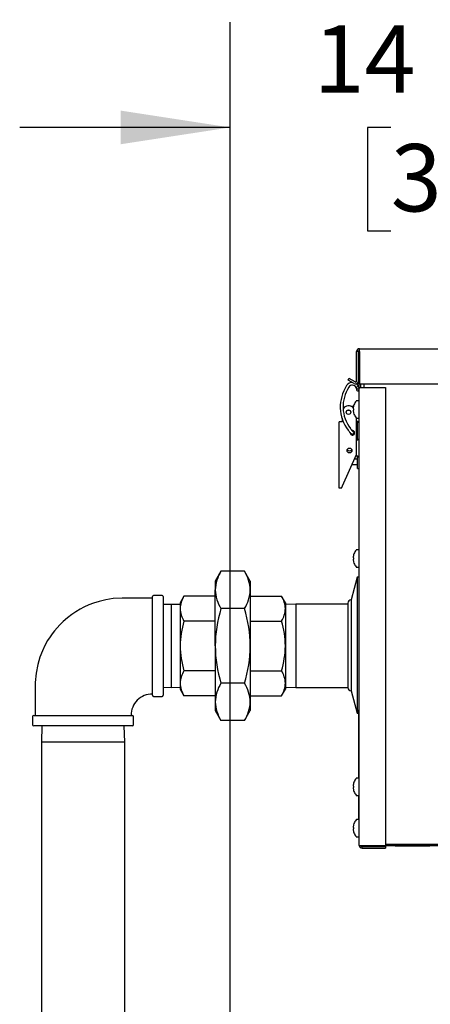
# Model space of a CAD drawing. Units: inches. Extents: x 0.7 to 16.5, y 1 to 10.2.
# Drawn here: x 1.6 to 2.1, y 6.7 to 7.9 of the extents above; entities that cross this region are included whole.
import ezdxf

# ---------------------------------------------------------------- set-up
doc = ezdxf.new("R2010")
doc.units = ezdxf.units.IN
doc.header["$MEASUREMENT"] = 0
doc.layers.add('FORMAT', color=7, linetype='Continuous')
doc.styles.add('SLDTEXTSTYLE0', font='TXT', dxfattribs={"width": 0.605})
doc.dimstyles.new('SLDDIMSTYLE1', dxfattribs={"dimtxt": 0.08, "dimasz": 0.13, "dimexe": 0, "dimexo": 0.0625, "dimgap": 0.02, "dimtad": 0, "dimtih": 1, "dimtoh": 1, "dimdec": 6, "dimlfac": 24, "dimrnd": 1e-09, "dimzin": 12, "dimdsep": 46, "dimlunit": 5, "dimtxsty": 'SLDTEXTSTYLE0', "dimsah": 1, "dimcen": 0.09, "dimadec": 0, "dimazin": 3, "dimtfac": 1, "dimtdec": 6, "dimtmove": 0, "dimatfit": 0, "dimfxl": 0, "dimfrac": 2, "dimtolj": 1, "dimtzin": 12, "dimarcsym": 0})

# ---------------------------------------------------------------- blocks, each defined once
blk = doc.blocks.new('_D_19')
at = {"layer": 'FORMAT'}
for p, q in [((1.8639, 6.2777), (1.8639, 7.8508)), ((2.4655, 7.2143), (2.4655, 7.8508)), ((1.8639, 7.7258), (1.6139, 7.7258)), ((2.0546, 7.7257), (2.0271, 7.7257)), ((2.0271, 7.7257), (2.0271, 7.6029)), ((2.238, 7.7257), (2.2655, 7.7257)), ((2.2655, 7.7257), (2.2655, 7.6029)), ((2.4655, 7.7258), (2.7155, 7.7258)), ((2.0271, 7.6029), (2.0546, 7.6029)), ((2.2655, 7.6029), (2.238, 7.6029))]:
    blk.add_line(p, q, dxfattribs=at)
for points in [[(1.8639, 7.7258), (1.7339, 7.7458), (1.7339, 7.7058)], [(2.4655, 7.7258), (2.5955, 7.7058), (2.5955, 7.7458)]]:
    blk.add_solid(points, dxfattribs=at)
at = {"layer": 'FORMAT', "char_height": 0.08, "attachment_point": 1, "style": 'SLDTEXTSTYLE0'}
for s, insert in [('14 7/16', (1.963, 7.8472)), ('367', (2.0546, 7.706))]:
    blk.add_mtext(s, dxfattribs=dict(at, insert=insert))

msp = doc.modelspace()

# ---------------------------------------------------------------- linework, layer by layer
at = {"color": 7, "linetype": 'Continuous', "lineweight": 25}
for p, q in [((2.01411189, 7.42444665), (2.01411189, 7.45952998)), ((2.01611189, 7.45952998), (2.01411189, 7.45952998)), ((2.01611189, 7.42444665), (2.01611189, 7.45952998)), ((2.01611189, 7.45952998), (2.01740355, 7.45952998)), ((2.01740355, 7.45557998), (2.0172473, 7.45557998)), ((2.0172473, 7.41682998), (2.0172473, 7.45557998)), ((2.01740355, 7.45952998), (2.01740355, 7.46282165)), ((2.01740355, 7.46282165), (2.91325772, 7.46282165)), ((2.01740355, 7.45952998), (2.01740355, 7.42115498)), ((2.00409079, 7.4256857), (2.00509079, 7.42741775)), ((2.01117439, 7.42159598), (2.00409079, 7.4256857)), ((2.01217439, 7.42332803), (2.00509079, 7.42741775)), ((2.01635894, 7.41825448), (2.01343289, 7.41677053)), ((2.01611189, 7.42115498), (2.01611189, 7.42444665)), ((2.0172473, 7.42115498), (2.01611189, 7.42115498)), ((2.01628148, 7.41834837), (2.01630468, 7.41836036)), ((2.01740355, 7.42115498), (2.91325772, 7.42115498)), ((2.0192473, 7.41682998), (2.0192473, 7.42115498)), ((2.0224973, 7.42115498), (2.0224973, 7.41682998)), ((2.01391013, 7.41454111), (2.01400981, 7.41414087)), ((2.01400619, 7.4141525), (2.0140279, 7.41408183)), ((2.01713696, 7.41513563), (2.01712093, 7.41521539)), ((2.01716403, 7.41504549), (2.01714251, 7.41511553)), ((2.0172473, 6.87270498), (2.0172473, 7.41682998)), ((2.0172473, 7.41682998), (2.02053897, 7.41682998)), ((2.02053897, 7.41682998), (2.0484973, 7.41682998)), ((2.0484973, 7.41682998), (2.0484973, 6.87257327)), ((2.00730912, 7.39450544), (2.01041282, 7.39450544)), ((2.01091736, 7.39621036), (2.01091736, 7.39625078)), ((2.01651814, 7.40099665), (2.01395292, 7.40099665)), ((2.01024277, 7.39369846), (2.01023288, 7.39364145)), ((2.01023288, 7.39148377), (2.01024277, 7.39147153)), ((2.01024277, 7.39002177), (2.01023288, 7.39000953)), ((2.01023288, 7.38785185), (2.01024277, 7.38779484)), ((2.01091736, 7.39141251), (2.01024277, 7.39147153)), ((2.01024277, 7.39002177), (2.01091736, 7.39008079)), ((2.01091736, 7.39008079), (2.01091736, 7.39141251)), ((2.01091736, 7.38524252), (2.01091736, 7.38528295)), ((1.9931848, 7.29723986), (1.9931848, 7.37581827)), ((1.9968098, 7.37581827), (1.9931848, 7.37581827)), ((1.9968098, 7.38015238), (1.9968098, 7.37581827)), ((2.01401814, 7.38013434), (2.01392087, 7.38049736)), ((2.01395292, 7.38049665), (2.01651814, 7.38049665)), ((2.01401814, 7.33723986), (2.01401814, 7.38013434)), ((2.01516397, 7.37592211), (2.0172473, 7.37592211)), ((2.01516397, 7.37571378), (2.01516397, 7.37592211)), ((2.01516397, 7.37571378), (2.0172473, 7.37571378)), ((2.01516397, 7.35504793), (2.01516397, 7.37571378)), ((2.00906463, 7.36507963), (2.00863097, 7.3655984)), ((2.01019037, 7.36405386), (2.00947673, 7.36478006)), ((2.00977474, 7.36447686), (2.00947676, 7.36478008)), ((2.01125044, 7.36447686), (2.00977469, 7.36447686)), ((2.01516397, 7.36447686), (2.01401814, 7.36447686)), ((2.01401814, 7.35796644), (2.01516397, 7.35796644)), ((2.01516397, 7.35504793), (2.0172473, 7.35504793)), ((2.01516397, 7.3548396), (2.01516397, 7.35504793)), ((2.0172473, 7.3548396), (2.01516397, 7.3548396)), ((1.99735147, 7.29980591), (2.01401814, 7.33723986)), ((2.00864641, 7.32517478), (2.01516397, 7.32517478)), ((2.01516397, 7.33168519), (2.01154504, 7.33168519)), ((2.01395564, 7.33509096), (2.01316263, 7.33531837)), ((2.01516397, 7.33474445), (2.0172473, 7.33474445)), ((2.01516397, 7.33453612), (2.01516397, 7.33474445)), ((2.01516397, 7.33453612), (2.0172473, 7.33453612)), ((2.01516397, 7.3240002), (2.01516397, 7.33453612)), ((2.01516397, 7.32071935), (2.01516397, 7.3240002)), ((2.01516397, 7.32071935), (2.0172473, 7.32071935)), ((2.01716397, 7.29412998), (2.01716397, 7.32071935)), ((1.99620899, 7.29723986), (1.9931848, 7.29723986)), ((1.99620899, 7.29723986), (1.99735147, 7.29980591)), ((2.01716397, 7.29162998), (2.01716397, 7.29412998)), ((2.01716397, 7.29412998), (2.0172473, 7.29412998)), ((2.01716397, 7.23412998), (2.01716397, 7.29162998)), ((2.01716397, 7.23162998), (2.01716397, 7.23412998)), ((2.01716397, 7.23162998), (2.0172473, 7.23162998)), ((2.01091736, 7.21912702), (2.01091736, 7.21916745)), ((2.01651814, 7.22391332), (2.01395292, 7.22391332)), ((2.01024277, 7.21661513), (2.01023288, 7.21655812)), ((2.01023288, 7.21440044), (2.01024277, 7.2143882)), ((2.01024277, 7.21293844), (2.01023288, 7.2129262)), ((2.01023288, 7.21076852), (2.01024277, 7.21071151)), ((2.01091736, 7.21432918), (2.01024277, 7.2143882)), ((2.01024277, 7.21293844), (2.01091736, 7.21299746)), ((2.01091736, 7.21299746), (2.01091736, 7.21432918)), ((2.01091736, 7.20815919), (2.01091736, 7.20819961)), ((1.85299959, 7.19835875), (1.84613897, 7.18647582)), ((1.88094502, 7.19835875), (1.85299959, 7.19835875)), ((1.88780564, 7.18647582), (1.88094502, 7.19835875)), ((2.01395292, 7.20341332), (2.01651814, 7.20341332)), ((1.84613897, 7.18647582), (1.84613897, 7.17618489)), ((1.88780564, 7.18647582), (1.88780564, 7.17618489)), ((2.01464314, 7.19124665), (2.00749224, 7.16455915)), ((2.0172473, 7.19124665), (2.01464314, 7.19124665)), ((2.01464314, 7.19124665), (2.01464314, 7.02974665)), ((2.01716397, 7.18475498), (2.0172473, 7.18475498)), ((2.01716397, 7.18225498), (2.01716397, 7.18475498)), ((1.84613897, 7.10966332), (1.84613897, 7.17618489)), ((1.88780564, 7.17618489), (1.88780564, 7.10966332)), ((2.01716397, 7.06225498), (2.01716397, 7.18225498)), ((1.77168064, 7.05101748), (1.77168064, 7.16830915)), ((1.78293064, 7.16955915), (1.77293064, 7.16955915)), ((1.78418064, 7.16830915), (1.78418064, 7.05101748)), ((1.80904605, 7.16879361), (1.8044723, 7.16087165)), ((1.8044723, 7.16087165), (1.8044723, 7.15401104)), ((1.84613897, 7.16879361), (1.80904605, 7.16879361)), ((1.88780564, 7.16879361), (1.92489856, 7.16879361)), ((1.9294723, 7.16087165), (1.92489856, 7.16879361)), ((1.9294723, 7.16087165), (1.9294723, 7.15401104)), ((2.00358599, 7.1606529), (2.00358599, 7.0603404)), ((2.00749224, 7.16455915), (2.00749224, 7.05643415)), ((1.79432647, 7.15906698), (1.78418064, 7.15875109)), ((1.8044723, 7.15875109), (1.79432647, 7.15906698)), ((1.79432647, 7.06025965), (1.79432647, 7.15906698)), ((1.8044723, 7.15401104), (1.8044723, 7.10966332)), ((1.88094502, 7.15401104), (1.85299959, 7.15401104)), ((1.94204314, 7.15914248), (1.9294723, 7.15875109)), ((1.9294723, 7.15401104), (1.9294723, 7.10966332)), ((2.00358599, 7.15914248), (1.94204314, 7.15914248)), ((1.94204314, 7.15914248), (1.94204314, 7.06018415)), ((1.84613897, 7.13922846), (1.80904605, 7.13922846)), ((1.88780564, 7.13922846), (1.92489856, 7.13922846)), ((1.8044723, 7.10966332), (1.8044723, 7.0653156)), ((1.84613897, 7.10966332), (1.84613897, 7.04314174)), ((1.88780564, 7.10966332), (1.88780564, 7.04314174)), ((1.9294723, 7.10966332), (1.9294723, 7.0653156)), ((1.84613897, 7.08009817), (1.80904605, 7.08009817)), ((1.88780564, 7.08009817), (1.92489856, 7.08009817)), ((1.78418064, 7.06057555), (1.79432647, 7.06025965)), ((1.79432647, 7.06025965), (1.8044723, 7.06057555)), ((1.8044723, 7.0653156), (1.8044723, 7.05845498)), ((1.8044723, 7.05845498), (1.80904605, 7.05053303)), ((1.88094502, 7.0653156), (1.85299959, 7.0653156)), ((1.92489856, 7.05053303), (1.9294723, 7.05845498)), ((1.9294723, 7.0653156), (1.9294723, 7.05845498)), ((1.9294723, 7.06057555), (1.94204314, 7.06018415)), ((1.94204314, 7.06018415), (2.00358912, 7.06018415)), ((2.00749224, 7.05643415), (2.01464314, 7.02974665)), ((2.01716397, 7.05975498), (2.01716397, 7.06225498)), ((2.01716397, 7.05975498), (2.0172473, 7.05975498)), ((1.77293064, 7.04976748), (1.78293064, 7.04976748)), ((1.84613897, 7.05053303), (1.80904605, 7.05053303)), ((1.84613897, 7.04314174), (1.84613897, 7.03285082)), ((1.88780564, 7.05053303), (1.92489856, 7.05053303)), ((1.88780564, 7.04314174), (1.88780564, 7.03285082)), ((1.84613897, 7.03285082), (1.85299959, 7.02096788)), ((1.88094502, 7.02096788), (1.88780564, 7.03285082)), ((2.01683064, 7.03371332), (2.0172473, 7.03371332)), ((2.01683064, 6.95250963), (2.01683064, 7.03371332)), ((1.6292848, 7.02591332), (1.6292848, 7.01591332)), ((1.6305348, 7.02716332), (1.74782647, 7.02716332)), ((1.74907647, 7.01591332), (1.74907647, 7.02591332)), ((1.88094502, 7.02096788), (1.85299959, 7.02096788)), ((2.01464314, 7.02974665), (2.01683064, 7.02974665)), ((2.01680459, 7.02399769), (2.01683064, 7.02399769)), ((1.68918064, 7.01466332), (1.6305348, 7.01466332)), ((1.64030432, 7.01466332), (1.63970147, 6.99530082)), ((1.74782647, 7.01466332), (1.68918064, 7.01466332)), ((1.7386598, 6.99530082), (1.73805695, 7.01466332)), ((1.63970147, 6.99530082), (1.63970147, 6.08348415)), ((1.7386598, 6.99530082), (1.63970147, 6.99530082)), ((1.7386598, 6.08348415), (1.7386598, 6.99530082)), ((2.01680459, 6.98277593), (2.01683064, 6.98277593)), ((2.01680459, 6.97441713), (2.01683064, 6.97441713)), ((2.01680459, 6.97441435), (2.01683064, 6.97441435)), ((2.01651814, 6.95257998), (2.01395292, 6.95257998)), ((2.01024277, 6.94528179), (2.01023288, 6.94522478)), ((2.01023288, 6.9430671), (2.01024277, 6.94305486)), ((2.01024277, 6.9416051), (2.01023288, 6.94159287)), ((2.01023288, 6.93943519), (2.01024277, 6.93937817)), ((2.01091736, 6.94299584), (2.01024277, 6.94305486)), ((2.01024277, 6.9416051), (2.01091736, 6.94166412)), ((2.01091736, 6.94779369), (2.01091736, 6.94783411)), ((2.01091736, 6.94166412), (2.01091736, 6.94299584)), ((2.01091736, 6.93682586), (2.01091736, 6.93686628)), ((2.01395292, 6.93207998), (2.01651814, 6.93207998)), ((2.01683064, 6.90325963), (2.01683064, 6.93215034)), ((2.01651814, 6.90332998), (2.01395292, 6.90332998)), ((2.01024277, 6.89603179), (2.01023288, 6.89597478)), ((2.01023288, 6.8938171), (2.01024277, 6.89380486)), ((2.01024277, 6.8923551), (2.01023288, 6.89234287)), ((2.01091736, 6.89374584), (2.01024277, 6.89380486)), ((2.01024277, 6.8923551), (2.01091736, 6.89241412)), ((2.01091736, 6.89854369), (2.01091736, 6.89858411)), ((2.01091736, 6.89241412), (2.01091736, 6.89374584)), ((2.01023288, 6.89018519), (2.01024277, 6.89012817)), ((2.01091736, 6.88757586), (2.01091736, 6.88761628)), ((2.01395292, 6.88282998), (2.01651814, 6.88282998)), ((2.02053897, 6.87257327), (2.0484973, 6.87257327)), ((2.02053897, 6.86941332), (2.02053897, 6.87141332)), ((2.02053897, 6.87141332), (2.0484973, 6.87141332)), ((2.02053897, 6.86941332), (2.0484973, 6.86941332)), ((2.02578897, 6.87257327), (2.02578897, 6.87225498)), ((2.81558099, 6.87225498), (2.02578897, 6.87225498)), ((2.0484973, 6.87424665), (2.81558099, 6.87424665)), ((2.0484973, 6.87141332), (2.0484973, 6.86941332)), ((2.05991376, 6.87183832), (2.05991376, 6.87225498)), ((2.10116376, 6.87183832), (2.05991376, 6.87183832)), ((2.10116376, 6.87225498), (2.10116376, 6.87183832))]:
    msp.add_line(p, q, dxfattribs=at)
at = {"color": 7, "linetype": 'Continuous', "lineweight": 25, "flags": 128}
for points in [[(2.01635894, 7.41825448), (2.01515471, 7.42002348), (2.01369807, 7.42127922)], [(2.01339001, 7.41685417), (2.01355883, 7.41648615), (2.01366583, 7.4161466)], [(2.01366478, 7.41615117), (2.01374448, 7.41575064), (2.01378646, 7.41543826)], [(2.01702235, 7.41605063), (2.01698108, 7.41573431), (2.0167169, 7.41531656), (2.01625011, 7.41499286), (2.01565178, 7.41481251), (2.015013, 7.41480294), (2.01443101, 7.41496563), (2.01399443, 7.4152758), (2.01376971, 7.41568623), (2.01374954, 7.41582202)], [(2.01375013, 7.41581329), (2.01382061, 7.41509608), (2.01391069, 7.41453846)], [(2.01394173, 7.4143997), (2.01392221, 7.41448161), (2.01390947, 7.41455113)], [(2.01712018, 7.41521895), (2.01707003, 7.4155472), (2.017022, 7.41605567)], [(2.00416441, 7.3659995), (2.00472712, 7.36525752), (2.00524684, 7.36455811)], [(2.00524684, 7.36455811), (2.00577893, 7.36385956), (2.00636179, 7.36315393)], [(2.00636179, 7.36315393), (2.00690063, 7.3625688), (2.00758514, 7.36194204)], [(2.00788999, 7.36650173), (2.00732617, 7.36726016), (2.00676876, 7.36799482)], [(2.00884116, 7.36530257), (2.00840224, 7.36583176), (2.00788999, 7.36650173)], [(2.00964859, 7.36449274), (2.00933496, 7.36477456), (2.00884116, 7.36530257)], [(1.77168064, 7.16664248), (1.75945753, 7.16664248), (1.74690023, 7.16664248), (1.73542702, 7.16663495), (1.7251173, 7.166), (1.71603638, 7.16458176), (1.70817641, 7.16267948), (1.70150425, 7.16054532), (1.69597074, 7.15838852), (1.69027159, 7.15577235), (1.68560078, 7.15330548), (1.68074659, 7.15040622), (1.67574013, 7.14702363), (1.67063653, 7.14311609), (1.66558984, 7.13872588), (1.66170199, 7.13492366), (1.65824911, 7.13118498), (1.65520137, 7.12755645), (1.65252833, 7.124078), (1.65006479, 7.12058388), (1.64713721, 7.11599578), (1.64382674, 7.11007117), (1.64080936, 7.10371535), (1.63788843, 7.09619952), (1.63530147, 7.08747017), (1.63332561, 7.07749129), (1.63228087, 7.06625329), (1.63220147, 7.05381438), (1.63220147, 7.04030868), (1.63220147, 7.02716332)]]:
    msp.add_lwpolyline(points, dxfattribs=at)
at = {"color": 7, "linetype": 'Continuous', "lineweight": 25}
for centre, radius in [((2.0044348, 7.38744294), 0.00264583), ((2.0044348, 7.38744294), 0.00258366), ((2.00560147, 7.34190161), 0.00291667)]:
    msp.add_circle(centre, radius, dxfattribs=at)
for centre, radius, start, end in [((2.01740355, 7.45952998), 0.00329167, 90, 180), ((2.01740355, 7.45952998), 0.00129167, 90, 180), ((2.04062527, 7.39393392), 0.04593176, 146.8241349, 217.45746589), ((2.00892476, 7.41469933), 0.00803561, 87.96243364, 147.06427604), ((2.00903454, 7.41456286), 0.00492131, 26.65356864, 146.58574587), ((2.01282022, 7.42444665), 0.00329167, 240, 0), ((2.01282022, 7.42444665), 0.00129167, 240, 0), ((2.01095369, 7.41542567), 0.00610073, 5.87249276, 27.62513738), ((2.04062527, 7.39393392), 0.04265092, 146.8241349, 217.45746589), ((2.01099208, 7.41542777), 0.00278577, 8.20461528, 28.81648982), ((2.01559621, 7.41456285), 0.00164042, 197.06192741, 17.07524668), ((2.0044348, 7.38744294), 0.007625, 42.0075289, 147.51130659), ((2.02624004, 7.39074878), 0.01626694, 160.38203112, 169.55277061), ((2.02618712, 7.39074665), 0.01623149, 142.10942932, 160.17783272), ((2.01395292, 7.40026748), 0.00072917, 90, 142.10942932), ((2.01651814, 7.40026748), 0.00072917, 0, 90), ((2.01054406, 7.39214297), 0.0004695, 175.05936728, 184.94063272), ((2.01067293, 7.38935033), 0.00059799, 176.1227932, 183.8772068), ((2.02384692, 7.39144207), 0.01379055, 170.8230374, 176.91847993), ((2.01280565, 7.39246398), 0.00275318, 187.54359984, 200.85641741), ((2.01280565, 7.38902933), 0.00275318, 159.14358259, 172.45640016), ((2.02384692, 7.39005123), 0.01379055, 183.08152007, 189.1769626), ((2.02624004, 7.39074452), 0.01626694, 190.44722939, 199.61796888), ((2.02618712, 7.39074665), 0.01623149, 199.82216728, 217.89057068), ((2.01395292, 7.38122582), 0.00072917, 217.89057068, 270), ((2.01404287, 7.36471965), 0.01165176, 74.03697725, 90.42896512), ((2.01392809, 7.37444645), 0.00192483, 50.05346269, 89.18007341), ((2.01651814, 7.38122582), 0.00072917, 270, 0), ((2.00901814, 7.36294327), 0.00270833, 173.7156611, 98.29340404), ((2.00894161, 7.36293151), 0.00167901, 216.10868989, 41.94817606), ((2.01858112, 7.37536302), 0.01406958, 230.58874006, 232.27923366), ((2.01343271, 7.37526855), 0.02078204, 271.44184579, 280.57674004), ((2.01368082, 7.3577315), 0.00325005, 274.85053326, 297.15156008), ((2.00574714, 7.34479203), 0.00322917, 210.54166782, 323.68811171), ((2.01405751, 7.32025077), 0.01484054, 77.58811095, 90.39330322), ((2.01396017, 7.33282668), 0.00226428, 57.883181, 90.11472565), ((2.02624004, 7.21366545), 0.01626694, 160.38203112, 169.55277061), ((2.02618712, 7.21366332), 0.01623149, 142.10942932, 160.17783272), ((2.01395292, 7.22318415), 0.00072917, 90, 142.10942932), ((2.01651814, 7.22318415), 0.00072917, 0, 90), ((2.01054406, 7.21505964), 0.0004695, 175.05936728, 184.94063272), ((2.01067293, 7.212267), 0.00059799, 176.1227932, 183.8772068), ((2.02384692, 7.21435874), 0.01379055, 170.8230374, 176.91847993), ((2.01280565, 7.21538064), 0.00275318, 187.54359984, 200.85641741), ((2.01280565, 7.21194599), 0.00275318, 159.14358259, 172.45640016), ((2.02384692, 7.2129679), 0.01379055, 183.08152007, 189.1769626), ((2.02624004, 7.21366119), 0.01626694, 190.44722939, 199.61796888), ((2.02618712, 7.21366332), 0.01623149, 199.82216728, 217.89057068), ((1.89035176, 7.17465368), 0.04423929, 147.59927439, 178.01647814), ((1.84320399, 7.17453337), 0.04463221, 2.12060115, 32.26364632), ((2.01395292, 7.20414248), 0.00072917, 217.89057068, 270), ((2.01651814, 7.20414248), 0.00072917, 270, 0), ((1.89074061, 7.17783642), 0.04463221, 182.12060115, 212.26364632), ((1.84359285, 7.17771611), 0.04423929, 327.59927439, 358.01647814), ((1.77293064, 7.16830915), 0.00125, 90, 180), ((1.78293064, 7.16830915), 0.00125, 0, 90), ((1.83262217, 7.15340028), 0.02815649, 146.85867056, 178.75708197), ((1.90132244, 7.15340028), 0.02815649, 1.24291803, 33.14132944), ((2.00749224, 7.1606529), 0.00390625, 90, 180), ((1.83307981, 7.15476338), 0.0286174, 181.50647048, 212.87777699), ((2.00279616, 7.1081329), 0.15666466, 162.97176482, 179.4402814), ((1.7310843, 7.10812297), 0.1567289, 0.5631169, 17.02483688), ((1.90086479, 7.15476338), 0.0286174, 327.12222301, 358.49352952), ((1.90864343, 7.10868434), 0.10417573, 162.95048352, 179.46156271), ((1.82530117, 7.10868434), 0.10417573, 0.5384373, 17.04951648), ((1.91247668, 7.1112353), 0.10801581, 180.83386958, 196.75408419), ((2.00387413, 7.1113605), 0.15774429, 180.61646247, 196.97149131), ((1.7301407, 7.11134964), 0.15767395, 343.02483549, 359.38721073), ((1.82146793, 7.1112353), 0.10801581, 343.24591581, 359.16613042), ((1.83262217, 7.06470485), 0.02815649, 146.85867056, 178.75708197), ((1.90132244, 7.06470485), 0.02815649, 1.24291803, 33.14132944), ((1.83307981, 7.06606795), 0.0286174, 181.50647048, 212.87777699), ((1.89035176, 7.04161053), 0.04423929, 147.59927439, 178.01647814), ((1.84320399, 7.04149021), 0.04463221, 2.12060115, 32.26364632), ((1.90086479, 7.06606795), 0.0286174, 327.12222301, 358.49352952), ((2.00749224, 7.0603404), 0.00390625, 180, 270), ((1.77142374, 7.0273929), 0.02518666, 89.38644532, 180.53462994), ((1.77293064, 7.05101748), 0.00125, 180, 270), ((1.78293064, 7.05101748), 0.00125, 270, 0), ((1.89074061, 7.04479327), 0.04463221, 182.12060115, 212.26364632), ((1.84359285, 7.04467296), 0.04423929, 327.59927439, 358.01647814), ((1.6305348, 7.02591332), 0.00125, 90, 180), ((1.74782647, 7.02591332), 0.00125, 0, 90), ((1.6305348, 7.01591332), 0.00125, 180, 270), ((1.74782647, 7.01591332), 0.00125, 270, 0), ((2.02618712, 6.94232998), 0.01623149, 142.10942932, 160.17783272), ((2.01395292, 6.95185082), 0.00072917, 90, 142.10942932), ((2.01651814, 6.95185082), 0.00072917, 0, 90), ((2.01054406, 6.94372631), 0.0004695, 175.05936728, 184.94063272), ((2.01067293, 6.94093366), 0.00059799, 176.1227932, 183.8772068), ((2.02384692, 6.94302541), 0.01379055, 170.8230374, 176.91847993), ((2.01280565, 6.94404731), 0.00275318, 187.54359984, 200.85641741), ((2.01280565, 6.94061266), 0.00275318, 159.14358259, 172.45640016), ((2.02384692, 6.94163456), 0.01379055, 183.08152007, 189.1769626), ((2.02624004, 6.94233211), 0.01626694, 160.38203112, 169.55277061), ((2.02624004, 6.94232786), 0.01626694, 190.44722939, 199.61796888), ((2.02618712, 6.94232998), 0.01623149, 199.82216728, 217.89057068), ((2.01395292, 6.93280915), 0.00072917, 217.89057068, 270), ((2.01651814, 6.93280915), 0.00072917, 270, 0), ((2.02618712, 6.89307998), 0.01623149, 142.10942932, 160.17783272), ((2.01395292, 6.90260082), 0.00072917, 90, 142.10942932), ((2.01651814, 6.90260082), 0.00072917, 0, 90), ((2.01054406, 6.89447631), 0.0004695, 175.05936728, 184.94063272), ((2.01067293, 6.89168366), 0.00059799, 176.1227932, 183.8772068), ((2.02384692, 6.89377541), 0.01379055, 170.8230374, 176.91847993), ((2.01280565, 6.89479731), 0.00275318, 187.54359984, 200.85641741), ((2.01280565, 6.89136266), 0.00275318, 159.14358259, 172.45640016), ((2.02384692, 6.89238456), 0.01379055, 183.08152007, 189.1769626), ((2.02624004, 6.89308211), 0.01626694, 160.38203112, 169.55277061), ((2.02624004, 6.89307786), 0.01626694, 190.44722939, 199.61796888), ((2.02618712, 6.89307998), 0.01623149, 199.82216728, 217.89057068), ((2.01395292, 6.88355915), 0.00072917, 217.89057068, 270), ((2.01651814, 6.88355915), 0.00072917, 270, 0), ((2.02064366, 6.91638632), 0.04381317, 265.5540221, 269.86309187), ((2.02053897, 6.87270498), 0.00329167, 180, 270), ((2.02053897, 6.87270498), 0.00129167, 180, 270), ((2.02578897, 6.87554665), 0.00329167, 244.59604745, 270)]:
    msp.add_arc(centre, radius, start, end, dxfattribs=at)
msp.add_ellipse((2.00830671, 7.36363027), major_axis=(-0.00115418, 0.0011745), ratio=0.9961946981, start_param=4.7123889804, end_param=4.9164155573, dxfattribs=at)

# ---------------------------------------------------------------- dimensions: what is measured, and where the dimension line sits
at = {"layer": 'FORMAT'}
dim = msp.add_linear_dim(base=(2.4654973, 7.72580333), p1=(1.86392474, 6.22767528), p2=(2.4654973, 7.16434665), dimstyle='SLDDIMSTYLE1', dxfattribs=at)
dim.commit()
dim.dimension.update_dxf_attribs({"geometry": '_D_19', "text_midpoint": (2.14628733, 7.72580333), "dimtype": 160})

doc.saveas('drawing.dxf')
